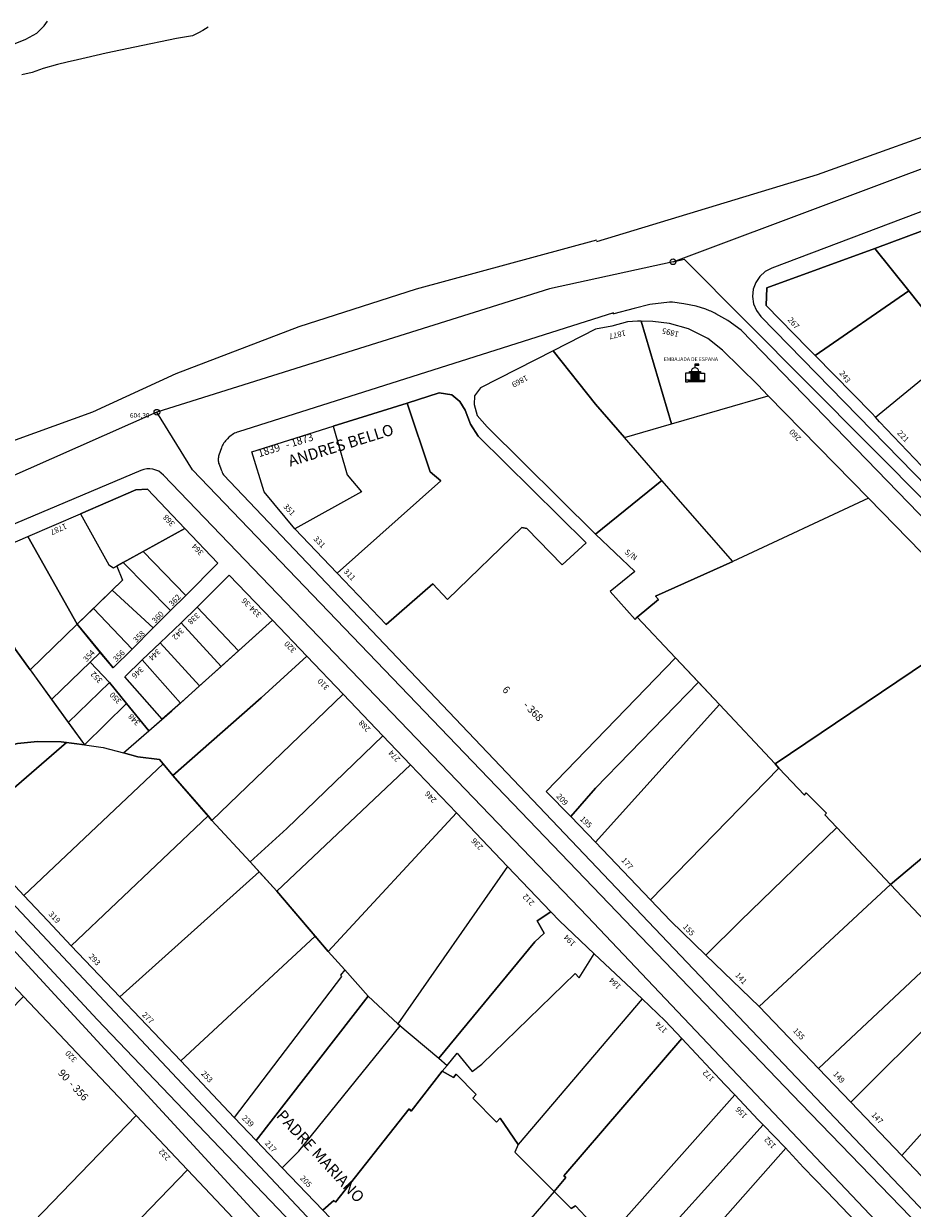
# Model space of a CAD drawing. Extents: x 346587 to 353930, y 6297400 to 6304834.
# Drawn here: x 349623 to 349860, y 6300476 to 6300792 of the extents above; entities that cross this region are included whole.
import ezdxf

# ---------------------------------------------------------------- set-up
doc = ezdxf.new("R2010")
doc.units = 0
doc.header["$MEASUREMENT"] = 0
doc.layers.get('0').update_dxf_attribs({"linetype": 'CONTINUOUS'})
for name, color, linetype in [('1010', 7, 'CONTINUOUS'), ('1400', 7, 'CONTINUOUS'), ('1500', 7, 'CONTINUOUS'), ('2000', 7, 'CONTINUOUS'), ('2510', 7, 'CONTINUOUS'), ('LIMITE_PREDIAL', 7, 'CONTINUOUS')]:
    doc.layers.add(name, color=color, linetype=linetype)

msp = doc.modelspace()

# ---------------------------------------------------------------- linework, layer by layer
at = {"color": 1}
for points in [[(349620.31, 6300786.95), (349623.56, 6300788.29), (349626.5, 6300789.88), (349628.43, 6300791.83), (349629.35, 6300793.12)], [(349672.23, 6300791.5), (349670.78, 6300790.57), (349669.64, 6300789.99), (349668.06, 6300789.15), (349663.75, 6300788.43), (349652.71, 6300786.12), (349645.01, 6300784.55), (349639.69, 6300783.31), (349637.32, 6300782.77), (349634.64, 6300782.19), (349632, 6300781.52), (349628.17, 6300780.5), (349625.23, 6300779.43), (349622.5, 6300778.77)], [(349802.24, 6300700.6), (349802.24, 6300701.64), (349803.29, 6300701.64), (349803.08, 6300701.43), (349803.29, 6300701.22), (349802.24, 6300701.22)], [(349800.78, 6300699.13), (349799.73, 6300699.13), (349799.73, 6300696.83), (349800.36, 6300696.83)], [(349801.19, 6300699.13), (349800.78, 6300699.13), (349800.78, 6300699.55), (349803.71, 6300699.55), (349803.71, 6300699.13), (349801.19, 6300699.13)], [(349801.19, 6300697.25), (349801.19, 6300699.13), (349801.4, 6300699.13), (349801.4, 6300697.25), (349801.19, 6300697.25)], [(349801.82, 6300697.25), (349801.82, 6300699.13), (349802.03, 6300699.13), (349802.03, 6300697.25), (349801.82, 6300697.25)], [(349802.45, 6300697.25), (349802.45, 6300699.13), (349802.66, 6300699.13), (349802.66, 6300697.25), (349802.64, 6300697.25)], [(349803.08, 6300697.25), (349803.08, 6300699.13), (349803.29, 6300699.13), (349803.29, 6300697.25), (349803.28, 6300697.25)], [(349803.71, 6300699.13), (349804.75, 6300699.13), (349804.75, 6300696.83), (349804.12, 6300696.83)], [(349800.78, 6300697.25), (349799.73, 6300697.25)], [(349803.29, 6300697.25), (349803.71, 6300697.25), (349804.12, 6300696.83), (349800.36, 6300696.83), (349800.78, 6300697.25), (349803.29, 6300697.25)], [(349803.71, 6300697.25), (349804.75, 6300697.25)]]:
    msp.add_lwpolyline(points, dxfattribs=at)
at = {"color": 10}
for points in [[(349796.37, 6300728.89), (349923.91, 6300776.68)], [(349796.37, 6300728.89), (349799.35, 6300729.57), (350030.09, 6300497.62)], [(349796.37, 6300728.89), (349763.4, 6300721.68), (349658.56, 6300688.71)], [(349658.56, 6300688.71), (349540.56, 6300636.48)], [(349951.09, 6300383.66), (349939.64, 6300391.49), (349830.52, 6300504.2), (349668.06, 6300673.36), (349658.56, 6300688.71)], [(349581.14, 6300591.7), (349590.52, 6300582.56), (349642.58, 6300526.64), (349698.5, 6300468.15), (349748.74, 6300416.53), (349796.7, 6300365.55)]]:
    msp.add_lwpolyline(points, dxfattribs=at)
at = {"color": 1}
msp.add_arc((349802.24, 6300699.55), 1.05, 0.0002, 180, dxfattribs=at)
at = {"layer": '1400', "color": 2}
for points in [[(349864.59, 6300672.41), (349851.5, 6300686.18), (349850.41, 6300687.42), (349849.49, 6300688.45), (349834.29, 6300703.85), (349832.37, 6300705.79), (349821.27, 6300717.2), (349821.41, 6300721.89), (349850.29, 6300732.42), (349892.75, 6300748.24)], [(349880.39, 6300633.16), (349848.52, 6300665.82), (349821.8, 6300693.13), (349818.98, 6300696.01), (349809.59, 6300705.25), (349805.64, 6300708.37), (349800.52, 6300711), (349795.4, 6300712.43), (349791.01, 6300712.95), (349787.85, 6300713.01), (349786.92, 6300713.03), (349784.2, 6300712.81), (349780.05, 6300711.69), (349775.69, 6300710.89), (349764.35, 6300705.12), (349744.94, 6300695.25), (349743.39, 6300693.06), (349743.26, 6300690.76), (349744.11, 6300687.85), (349746.73, 6300684.81), (349775.69, 6300656.16), (349786.2, 6300646.16), (349779.62, 6300640.89), (349786.25, 6300633.43), (349786.83, 6300634.03), (349797.07, 6300623.13), (349762.51, 6300587.48), (349769.04, 6300580.76), (349775.69, 6300573.91), (349790.32, 6300558.58), (349795.72, 6300552.91), (349805.15, 6300543.83), (349819.37, 6300530.13), (349835.2, 6300513.57), (349843.84, 6300504.51), (349857.42, 6300490.35), (349864.4, 6300483.06)], [(349719.8, 6300632.06), (349706.66, 6300645.8), (349695.41, 6300657.57), (349687.18, 6300667.43), (349683.88, 6300678.15), (349705.65, 6300684.98), (349725.36, 6300691.17), (349733.95, 6300693.87), (349737.35, 6300693.35), (349739.47, 6300691.55), (349740.83, 6300689.23), (349742.26, 6300685.56), (349744.35, 6300682.32), (349773.15, 6300653.82), (349766.75, 6300647.96), (349757.36, 6300657.67), (349755.97, 6300657.98), (349736.14, 6300638.76), (349732.23, 6300642.89), (349719.8, 6300632.06)], [(349609.19, 6300649.15), (349624.1, 6300655.57), (349638.14, 6300661.62), (349652.91, 6300667.98), (349656.04, 6300668.14), (349666.02, 6300657.69), (349674.82, 6300648.47), (349666.27, 6300639.77), (349662.16, 6300635.77), (349657.6, 6300631.13), (349651.96, 6300625.5), (349646.87, 6300620.46), (349643.45, 6300624.61), (349640.73, 6300621.98), (349645.92, 6300616.61), (349650.47, 6300611.01), (349656.44, 6300603.7), (349659.97, 6300606.76), (349650.01, 6300618.09), (349654.62, 6300622.58), (349659.43, 6300627.19), (349665.08, 6300632.49), (349669.29, 6300636.7), (349677.89, 6300645.26), (349689.4, 6300633.2), (349698.57, 6300623.6), (349708.25, 6300613.47), (349718.9, 6300602.31), (349726.29, 6300594.56), (349738.52, 6300581.76), (349752.17, 6300567.46), (349763.7, 6300555.39), (349766.06, 6300552.91), (349775.33, 6300544.16), (349788.09, 6300532.11), (349794.28, 6300526.26), (349798.74, 6300521.52), (349810.2, 6300509.31), (349812.87, 6300506.49), (349819.13, 6300499.85), (349820.43, 6300498.51), (349826.3, 6300492.49), (349831.17, 6300487.11), (349837.4, 6300480.72), (349853.22, 6300464.25)], [(349547.21, 6300474.18), (349539.38, 6300482.04), (349519.92, 6300501.57), (349520.23, 6300506.87), (349530.98, 6300520.29), (349539.32, 6300530.69), (349553.02, 6300547.8), (349557.65, 6300553.57), (349562.54, 6300559.31), (349569.09, 6300553.57), (349571.07, 6300555.64), (349564.77, 6300562), (349577.14, 6300577.07), (349580.91, 6300577.39), (349591.17, 6300567), (349601.44, 6300556.59), (349600.98, 6300556.06), (349603.25, 6300553.57), (349604.42, 6300552.34), (349622.95, 6300532.77), (349653.05, 6300500.97), (349666.75, 6300486.5), (349692.66, 6300459.12)], [(349702.89, 6300475.68), (349692.04, 6300487.01), (349685.02, 6300494.34), (349679.22, 6300500.46), (349664.94, 6300515.54), (349648.67, 6300532.66), (349635.67, 6300546.32), (349629.4, 6300552.91), (349623.03, 6300559.73), (349606.98, 6300576.93)]]:
    msp.add_lwpolyline(points, dxfattribs=at)
at = {"layer": '1500'}
for centre in [(349796.36, 6300728.89), (349658.55, 6300688.71)]:
    msp.add_circle(centre, 0.759, dxfattribs=at)
at = {"layer": '2000', "color": 1}
for points in [[(349776.04, 6300734.29), (349834.97, 6300752.18), (349878.15, 6300767.68)], [(349924.62, 6300765.72), (349822.74, 6300727.13), (349821, 6300726.24), (349819.55, 6300724.95), (349818.45, 6300723.35), (349817.79, 6300721.52), (349817.59, 6300719.58), (349817.89, 6300717.66), (349818.64, 6300715.86), (349819.82, 6300714.31), (350001.67, 6300528.1)], [(349303.15, 6300453.59), (349308.96, 6300463.7), (349313.55, 6300470.84), (349318.76, 6300477.68), (349326.11, 6300485.97), (349333.7, 6300493.86), (349391.48, 6300545.09), (349439.57, 6300582.4), (349522.39, 6300636.72), (349548.53, 6300650.37), (349572.16, 6300661.82), (349594.9, 6300672.04), (349641.45, 6300688.81), (349663.69, 6300699.07), (349696.56, 6300711.59), (349727.87, 6300721.61), (349776.04, 6300734.75)], [(350018.13, 6300500.63), (349814.52, 6300710.65), (349811.04, 6300713.18), (349807.82, 6300714.99), (349807.49, 6300715.17), (349807.16, 6300715.34), (349806.82, 6300715.5), (349806.48, 6300715.66), (349806.14, 6300715.81), (349805.79, 6300715.95), (349805.44, 6300716.08), (349805.09, 6300716.2), (349802.5, 6300717.07), (349799.29, 6300717.68), (349796.26, 6300718.09), (349796.15, 6300718.11), (349796.05, 6300718.11), (349795.94, 6300718.12), (349795.83, 6300718.12), (349795.73, 6300718.12), (349795.62, 6300718.12), (349795.51, 6300718.11), (349795.4, 6300718.1), (349790.13, 6300717.48), (349785.96, 6300716.38), (349780.59, 6300714.96), (349780.52, 6300714.95), (349780.47, 6300714.97), (349780.42, 6300715.01), (349780.39, 6300715.07), (349780.39, 6300715.13), (349780.41, 6300715.19), (349780.44, 6300715.23), (349780.5, 6300715.26), (349680.33, 6300683.5), (349679.98, 6300683.38)], [(349679.98, 6300683.38), (349679.63, 6300683.24), (349679.3, 6300683.09), (349678.98, 6300682.91), (349678.66, 6300682.72), (349678.36, 6300682.51), (349678.07, 6300682.28), (349677.8, 6300682.03), (349677.39, 6300681.64), (349677.13, 6300681.38), (349676.89, 6300681.11), (349676.66, 6300680.82), (349676.45, 6300680.52), (349676.26, 6300680.2), (349676.09, 6300679.88), (349675.94, 6300679.54), (349675.8, 6300679.2), (349675.13, 6300677.26), (349675.04, 6300676.97), (349674.97, 6300676.67), (349674.94, 6300676.37), (349674.93, 6300676.06), (349674.94, 6300675.75), (349674.99, 6300675.45), (349675.05, 6300675.15), (349675.15, 6300674.86), (349675.73, 6300673.31), (349675.86, 6300672.97), (349676.02, 6300672.63), (349676.19, 6300672.3), (349676.38, 6300671.98), (349932.5, 6300402.67)], [(349925.95, 6300393.23), (349773.55, 6300554.09), (349660.36, 6300671.94), (349659.74, 6300672.49), (349659.06, 6300672.94), (349658.31, 6300673.28), (349657.51, 6300673.5), (349656.7, 6300673.6), (349655.88, 6300673.57), (349655.07, 6300673.42), (349654.29, 6300673.15), (349556.1, 6300631.69), (349555.59, 6300631.38), (349555.16, 6300630.96), (349554.84, 6300630.45), (349554.65, 6300629.88), (349554.6, 6300629.28), (349554.69, 6300628.69), (349554.93, 6300628.13), (349555.28, 6300627.65), (349618.23, 6300559.54), (349799.78, 6300366.38), (349836.59, 6300327.08)], [(349720.67, 6300436.15), (349585.07, 6300583.34), (349584.47, 6300583.86), (349583.78, 6300584.25), (349583.02, 6300584.49), (349582.23, 6300584.55), (349581.44, 6300584.45), (349580.69, 6300584.19), (349580.02, 6300583.77), (349579.44, 6300583.22), (349516.23, 6300509.27), (349515.63, 6300508.4), (349515.21, 6300507.44), (349514.98, 6300506.41), (349514.94, 6300505.35), (349515.1, 6300504.31), (349515.46, 6300503.32), (349515.99, 6300502.41), (349516.68, 6300501.61), (349667.26, 6300350.64)]]:
    msp.add_lwpolyline(points, dxfattribs=at)
at = {"layer": 'LIMITE_PREDIAL', "color": 4}
for points in [[(349850.29, 6300732.42), (349859.29, 6300721.08), (349872.01, 6300705.06), (349882.39, 6300691.99), (349918.37, 6300713.96), (349892.75, 6300748.24), (349850.29, 6300732.42)], [(349821.27, 6300717.2), (349832.37, 6300705.79), (349834.29, 6300703.85), (349859.29, 6300721.08), (349850.29, 6300732.42), (349821.41, 6300721.89), (349821.27, 6300717.2)], [(349834.29, 6300703.85), (349849.49, 6300688.45), (349850.41, 6300687.42), (349872.01, 6300705.06), (349859.29, 6300721.08), (349834.29, 6300703.85)], [(349795.98, 6300685.62), (349787.85, 6300713.01), (349786.92, 6300713.03), (349784.2, 6300712.81), (349780.05, 6300711.69), (349775.69, 6300710.89), (349764.35, 6300705.12), (349775.69, 6300690.83), (349783.42, 6300681.97), (349795.98, 6300685.62)], [(349787.85, 6300713.01), (349795.98, 6300685.62), (349821.8, 6300693.13), (349818.98, 6300696.01), (349809.59, 6300705.25), (349805.64, 6300708.37), (349800.52, 6300711), (349795.4, 6300712.43), (349791.01, 6300712.95), (349787.85, 6300713.01)], [(349775.69, 6300656.16), (349793.42, 6300670.52), (349783.42, 6300681.97), (349775.69, 6300690.83), (349764.35, 6300705.12), (349744.94, 6300695.25), (349743.39, 6300693.06), (349743.26, 6300690.76), (349744.11, 6300687.85), (349746.73, 6300684.81), (349775.69, 6300656.16)], [(349865.09, 6300671.89), (349864.59, 6300672.41), (349851.5, 6300686.18), (349850.41, 6300687.42), (349872.01, 6300705.06), (349882.39, 6300691.99), (349879.04, 6300689.94), (349882.32, 6300685.63), (349865.09, 6300671.89)], [(349725.36, 6300691.17), (349731.56, 6300672.78), (349734.37, 6300670.41), (349706.66, 6300645.8), (349719.8, 6300632.06), (349732.23, 6300642.89), (349736.14, 6300638.76), (349755.97, 6300657.98), (349757.36, 6300657.67), (349766.75, 6300647.96), (349773.15, 6300653.82), (349744.35, 6300682.32), (349742.26, 6300685.56), (349740.83, 6300689.23), (349739.47, 6300691.55), (349737.35, 6300693.35), (349733.95, 6300693.87), (349725.36, 6300691.17)], [(349783.42, 6300681.97), (349795.98, 6300685.62), (349821.8, 6300693.13), (349848.52, 6300665.82), (349812.34, 6300648.85), (349793.42, 6300670.52), (349783.42, 6300681.97)], [(349705.65, 6300684.98), (349709.35, 6300672.03), (349713.16, 6300667.47), (349695.41, 6300657.57), (349706.66, 6300645.8), (349734.37, 6300670.41), (349731.56, 6300672.78), (349725.36, 6300691.17), (349705.65, 6300684.98)], [(349683.88, 6300678.15), (349705.65, 6300684.98), (349709.35, 6300672.03), (349713.16, 6300667.47), (349695.41, 6300657.57), (349687.18, 6300667.43), (349683.88, 6300678.15)], [(349793.42, 6300670.52), (349775.69, 6300656.16), (349786.2, 6300646.16), (349779.62, 6300640.89), (349786.25, 6300633.43), (349786.83, 6300634.03), (349792.48, 6300638.75), (349791.67, 6300639.63), (349812.34, 6300648.85), (349793.42, 6300670.52)], [(349666.02, 6300657.69), (349656.04, 6300668.14), (349652.91, 6300667.98), (349638.14, 6300661.62), (349645.72, 6300648.02), (349646.99, 6300647.17), (349666.02, 6300657.69)], [(349848.52, 6300665.82), (349812.34, 6300648.85), (349791.67, 6300639.63), (349792.48, 6300638.75), (349786.83, 6300634.03), (349797.07, 6300623.13), (349808.77, 6300610.66), (349823.63, 6300594.83), (349880.39, 6300633.16), (349848.52, 6300665.82)], [(349638.14, 6300661.62), (349645.72, 6300648.02), (349646.99, 6300647.17), (349647.83, 6300647.64), (349649.37, 6300643.92), (349637.3, 6300632.1), (349624.1, 6300655.57), (349638.14, 6300661.62)], [(349666.02, 6300657.69), (349654.9, 6300651.55), (349666.27, 6300639.77), (349674.82, 6300648.47), (349666.02, 6300657.69)], [(349624.1, 6300655.57), (349637.3, 6300632.1), (349624.68, 6300619.96), (349620.77, 6300625.4), (349609.19, 6300649.15), (349624.1, 6300655.57)], [(349666.27, 6300639.77), (349654.9, 6300651.55), (349649.53, 6300648.57), (349662.16, 6300635.77), (349666.27, 6300639.77)], [(349609.19, 6300649.15), (349620.77, 6300625.4), (349624.68, 6300619.96), (349639.24, 6300599.92), (349632.96, 6300600.72), (349626.69, 6300600.83), (349621.38, 6300600.26), (349616.03, 6300598.9), (349611.27, 6300597.77), (349605.4, 6300609.89), (349603, 6300609.1), (349598.3, 6300614.48), (349578.1, 6300635.77), (349609.19, 6300649.15)], [(349662.16, 6300635.77), (349649.53, 6300648.57), (349647.83, 6300647.64), (349649.37, 6300643.92), (349646.6, 6300641.2), (349657.6, 6300631.13), (349662.16, 6300635.77)], [(349677.89, 6300645.26), (349669.29, 6300636.7), (349680.31, 6300625.01), (349689.4, 6300633.2), (349677.89, 6300645.26)], [(349657.6, 6300631.13), (349646.6, 6300641.2), (349641.59, 6300636.29), (349651.96, 6300625.5), (349657.6, 6300631.13)], [(349651.96, 6300625.5), (349641.59, 6300636.29), (349637.3, 6300632.1), (349646.87, 6300620.46), (349651.96, 6300625.5)], [(349669.29, 6300636.7), (349680.31, 6300625.01), (349675.7, 6300620.86), (349665.08, 6300632.49), (349669.29, 6300636.7)], [(349643.45, 6300624.61), (349637.3, 6300632.1), (349624.68, 6300619.96), (349630.42, 6300612.05), (349643.45, 6300624.61)], [(349649.68, 6300597.81), (349662.52, 6300608.99), (349689.4, 6300633.2), (349698.57, 6300623.6), (349686.37, 6300612.51), (349662.77, 6300591.72), (349659.23, 6300596.05), (349653.45, 6300596.72), (349649.68, 6300597.81)], [(349665.08, 6300632.49), (349675.7, 6300620.86), (349669.96, 6300615.69), (349659.43, 6300627.19), (349665.08, 6300632.49)], [(349880.39, 6300633.16), (349823.63, 6300594.83), (349824.65, 6300593.73), (349831.48, 6300586.46), (349831.91, 6300587.09), (349837.31, 6300581.7), (349836.93, 6300581.22), (349840.06, 6300577.89), (349851.6, 6300565.64), (349854.44, 6300562.63), (349906.8, 6300606.57), (349906.23, 6300607.14), (349884.98, 6300628.45), (349880.39, 6300633.16)], [(349659.43, 6300627.19), (349669.96, 6300615.69), (349664.86, 6300611.1), (349654.62, 6300622.58), (349659.43, 6300627.19)], [(349645.92, 6300616.61), (349640.73, 6300621.98), (349630.42, 6300612.05), (349634.9, 6300605.89), (349645.92, 6300616.61)], [(349654.62, 6300622.58), (349664.86, 6300611.1), (349659.97, 6300606.76), (349650.01, 6300618.09), (349654.62, 6300622.58)], [(349662.77, 6300591.72), (349686.37, 6300612.51), (349698.57, 6300623.6), (349708.25, 6300613.47), (349673.27, 6300579.78), (349672.43, 6300580.71), (349662.77, 6300591.72)], [(349797.07, 6300623.13), (349803.15, 6300616.65), (349775.69, 6300588.37), (349769.04, 6300580.76), (349762.51, 6300587.48), (349797.07, 6300623.13)], [(349645.92, 6300616.61), (349634.9, 6300605.89), (349639.24, 6300599.92), (349650.47, 6300611.01), (349645.92, 6300616.61)], [(349769.04, 6300580.76), (349775.69, 6300588.37), (349803.15, 6300616.65), (349808.77, 6300610.66), (349775.69, 6300573.91), (349769.04, 6300580.76)], [(349708.25, 6300613.47), (349673.27, 6300579.78), (349683.42, 6300568.68), (349693.26, 6300577.61), (349718.9, 6300602.31), (349708.25, 6300613.47)], [(349650.47, 6300611.01), (349639.24, 6300599.92), (349644.18, 6300599.24), (349649.68, 6300597.81), (349656.44, 6300603.7), (349650.47, 6300611.01)], [(349775.69, 6300573.91), (349790.32, 6300558.58), (349824.65, 6300593.73), (349823.63, 6300594.83), (349808.77, 6300610.66), (349775.69, 6300573.91)], [(349922.16, 6300591.15), (349906.8, 6300606.57), (349854.44, 6300562.63), (349863.59, 6300552.91), (349869.84, 6300546), (349922.16, 6300591.15)], [(349594.6, 6300590.2), (349599.54, 6300593.28), (349605.53, 6300595.92), (349611.27, 6300597.77), (349616.03, 6300598.9), (349621.38, 6300600.26), (349626.69, 6300600.83), (349632.96, 6300600.72), (349634.43, 6300600.54), (349606.98, 6300576.93), (349594.6, 6300590.2)], [(349606.98, 6300576.93), (349634.43, 6300600.54), (349639.24, 6300599.92), (349644.18, 6300599.24), (349649.68, 6300597.81), (349653.45, 6300596.72), (349659.23, 6300596.05), (349660.2, 6300594.87), (349623.03, 6300559.73), (349606.98, 6300576.93)], [(349690.56, 6300560.87), (349726.29, 6300594.56), (349718.9, 6300602.31), (349693.26, 6300577.61), (349683.42, 6300568.68), (349690.56, 6300560.87)], [(349623.03, 6300559.73), (349660.2, 6300594.87), (349662.77, 6300591.72), (349672.22, 6300580.94), (349635.67, 6300546.32), (349629.4, 6300552.91), (349623.03, 6300559.73)], [(349738.52, 6300581.76), (349704.28, 6300544.8), (349690.56, 6300560.87), (349726.29, 6300594.56), (349738.52, 6300581.76)], [(349824.65, 6300593.73), (349831.48, 6300586.46), (349831.91, 6300587.09), (349837.31, 6300581.7), (349836.93, 6300581.22), (349840.06, 6300577.89), (349814.38, 6300552.91), (349805.15, 6300543.83), (349795.72, 6300552.91), (349790.32, 6300558.58), (349824.65, 6300593.73)], [(349685.82, 6300566.05), (349648.67, 6300532.66), (349635.67, 6300546.32), (349672.22, 6300580.94), (349673.27, 6300579.78), (349683.42, 6300568.68), (349685.82, 6300566.05)], [(349752.17, 6300567.46), (349722.92, 6300525.48), (349715, 6300532.89), (349708.7, 6300539.89), (349704.28, 6300544.8), (349738.52, 6300581.76), (349752.17, 6300567.46)], [(349854.44, 6300562.63), (349840.06, 6300577.89), (349814.38, 6300552.91), (349805.15, 6300543.83), (349819.37, 6300530.13), (349854.44, 6300562.63)], [(349700.81, 6300548.86), (349664.94, 6300515.54), (349648.67, 6300532.66), (349685.82, 6300566.05), (349690.56, 6300560.87), (349700.81, 6300548.86)], [(349752.17, 6300567.46), (349722.92, 6300525.48), (349733.8, 6300516.26), (349759.46, 6300547.36), (349761.93, 6300549.66), (349760.13, 6300552.91), (349763.7, 6300555.39), (349752.17, 6300567.46)], [(349819.37, 6300530.13), (349835.2, 6300513.57), (349869.84, 6300546), (349863.59, 6300552.91), (349854.44, 6300562.63), (349819.37, 6300530.13)], [(349760.13, 6300552.91), (349761.93, 6300549.66), (349759.46, 6300547.36), (349733.8, 6300516.26), (349736.07, 6300514.33), (349738.71, 6300517.65), (349742.71, 6300512.72), (349745.34, 6300514.65), (349770.28, 6300538.93), (349771.29, 6300537.77), (349775.33, 6300544.16), (349766.06, 6300552.91), (349763.7, 6300555.39), (349760.13, 6300552.91)], [(349700.81, 6300548.86), (349704.28, 6300544.8), (349708.7, 6300539.89), (349707.61, 6300538.46), (349707.86, 6300538.13), (349679.22, 6300500.46), (349664.94, 6300515.54), (349700.81, 6300548.86), (349704.28, 6300544.8), (349700.81, 6300548.86)], [(349869.84, 6300546), (349835.2, 6300513.57), (349843.84, 6300504.51), (349867.74, 6300528.44), (349870.67, 6300526.61), (349879.43, 6300536.57), (349869.84, 6300546)], [(349775.33, 6300544.16), (349788.09, 6300532.11), (349755.06, 6300493.29), (349750.18, 6300500.32), (349749.22, 6300499.19), (349742.92, 6300505.62), (349743.81, 6300506.61), (349738.47, 6300512.01), (349737.74, 6300511.13), (349734.71, 6300512.84), (349736.07, 6300514.33), (349738.71, 6300517.65), (349742.71, 6300512.72), (349745.34, 6300514.65), (349770.28, 6300538.93), (349771.29, 6300537.77), (349775.33, 6300544.16)], [(349708.7, 6300539.89), (349707.61, 6300538.46), (349707.86, 6300538.13), (349679.22, 6300500.46), (349685.02, 6300494.34), (349715, 6300532.89), (349708.7, 6300539.89)], [(349879.43, 6300536.57), (349870.67, 6300526.61), (349867.74, 6300528.44), (349843.84, 6300504.51), (349857.42, 6300490.35), (349889.79, 6300526.27), (349879.43, 6300536.57)], [(349622.95, 6300532.77), (349584.37, 6300493.32), (349582.39, 6300491.29), (349588.9, 6300484.75), (349586.61, 6300482.15), (349592.8, 6300475.78), (349603.6, 6300464.67), (349610.78, 6300457.29), (349653.05, 6300500.97), (349622.95, 6300532.77)], [(349715, 6300532.89), (349685.02, 6300494.34), (349692.04, 6300487.01), (349696.48, 6300491.44), (349723.53, 6300524.97), (349722.92, 6300525.48), (349715, 6300532.89)], [(349798.74, 6300521.52), (349794.28, 6300526.26), (349788.09, 6300532.11), (349755.06, 6300493.29), (349754.17, 6300491.18), (349764.64, 6300480.7), (349767.74, 6300484.4), (349767.18, 6300484.88), (349798.74, 6300521.52)], [(349722.92, 6300525.48), (349733.8, 6300516.26), (349736.07, 6300514.33), (349734.71, 6300512.84), (349726.47, 6300502.12), (349725.88, 6300502.78), (349706.22, 6300477.87), (349705.84, 6300478.27), (349702.89, 6300475.68), (349692.04, 6300487.01), (349696.48, 6300491.44), (349723.53, 6300524.97), (349722.92, 6300525.48)], [(349889.79, 6300526.27), (349857.42, 6300490.35), (349864.4, 6300483.06), (349897.37, 6300518.54), (349889.79, 6300526.27)], [(349812.87, 6300506.49), (349810.2, 6300509.31), (349798.74, 6300521.52), (349767.18, 6300484.88), (349767.74, 6300484.4), (349764.64, 6300480.7), (349769.21, 6300476.13), (349770.37, 6300476.86), (349774.33, 6300472.64), (349771.91, 6300469.85), (349776.08, 6300465.16), (349812.87, 6300506.49)], [(349702.89, 6300475.68), (349705.84, 6300478.27), (349706.22, 6300477.87), (349725.88, 6300502.78), (349726.47, 6300502.12), (349734.71, 6300512.84), (349737.74, 6300511.13), (349738.47, 6300512.01), (349743.81, 6300506.61), (349742.92, 6300505.62), (349749.22, 6300499.19), (349750.18, 6300500.32), (349755.06, 6300493.29), (349754.17, 6300491.18), (349764.64, 6300480.7), (349732.99, 6300444.15), (349702.89, 6300475.68)], [(349812.87, 6300506.49), (349776.08, 6300465.16), (349783.28, 6300457.38), (349820.43, 6300498.51), (349819.13, 6300499.85), (349812.87, 6300506.49)], [(349653.05, 6300500.97), (349610.78, 6300457.29), (349613.02, 6300454.97), (349622.85, 6300445), (349624.86, 6300443.2), (349666.75, 6300486.5), (349653.05, 6300500.97)], [(349791.43, 6300452.55), (349787.13, 6300456.99), (349785.47, 6300455.01), (349783.28, 6300457.38), (349820.43, 6300498.51), (349826.3, 6300492.49), (349826.51, 6300492.25), (349791.43, 6300452.55)], [(349791.43, 6300452.55), (349807.4, 6300436.12), (349814.3, 6300429.13), (349819.25, 6300424.11), (349852.21, 6300460.78), (349851.17, 6300461.87), (349853.22, 6300464.25), (349837.4, 6300480.72), (349831.17, 6300487.11), (349826.3, 6300492.49), (349826.51, 6300492.25), (349791.43, 6300452.55)], [(349666.75, 6300486.5), (349624.86, 6300443.2), (349622.85, 6300445), (349611.42, 6300433.5), (349611.83, 6300432.36), (349607.44, 6300428.73), (349606.98, 6300429.08), (349598.27, 6300422.93), (349618.53, 6300402.59), (349647.9, 6300431.92), (349657.11, 6300423.4), (349692.66, 6300459.12), (349666.75, 6300486.5)], [(349764.64, 6300480.7), (349732.99, 6300444.15), (349741.93, 6300435.21), (349771.91, 6300469.85), (349774.33, 6300472.64), (349770.37, 6300476.86), (349769.21, 6300476.13), (349764.64, 6300480.7)]]:
    msp.add_lwpolyline(points, dxfattribs=at)

# ---------------------------------------------------------------- texts
at = {"color": 1}
for s, height, p in [('EMBAJADA DE ESPANA', 1, (349793.92, 6300702.37)), ('604,30', 1.25, (349651.37, 6300687.24))]:
    msp.add_text(s, height=height, dxfattribs=at).set_placement(p)
at = {"color": 10}
for s, rotation, p in [('ANDRES BELLO', 17.246, (349694.17, 6300674.17)), ('PADRE MARIANO', 313.0068, (349690.27, 6300500.77))]:
    msp.add_text(s, height=3, rotation=rotation, dxfattribs=at).set_placement(p)
at = {"layer": '1010', "color": 10}
for s, rotation, p in [(' - 1873', 17.246, (349692.66, 6300678.81)), ('1839', 17.246, (349685.9, 6300676.71)), ('6', 314.3246, (349750.62, 6300614.48)), (' - 368', 314.3246, (349755.76, 6300610.81)), ('90', 313.0068, (349632.01, 6300512.21)), (' - 356', 313.0068, (349634.42, 6300509.62))]:
    msp.add_text(s, height=2, rotation=rotation, dxfattribs=at).set_placement(p)
at = {"layer": '2510', "color": 4}
for s, rotation, p in [('267', 310.7723, (349826.89, 6300713.32)), ('1877', 193.1441, (349783.56, 6300710.64)), ('1895', 165.814, (349798.05, 6300710.15)), ('1869', 207.9837, (349757.13, 6300698.69)), ('243', 307.7356, (349840.67, 6300699.08)), ('260', 134.1867, (349830.69, 6300681.91)), ('221', 312.7777, (349856.11, 6300683.05)), ('351', 312.7777, (349692.2, 6300663.45)), ('368', 133.0408, (349663.46, 6300659.08)), ('1787', 204.7178, (349634.08, 6300659.13)), ('364', 132.4678, (349671.14, 6300651.32)), ('331', 313.5798, (349700.26, 6300654.78)), ('S/N', 324.7631, (349783.3, 6300651.09)), ('311', 313.5798, (349708.3, 6300646.07)), ('362', 45.3783, (349662.65, 6300636.8)), ('334-36', 135.4472, (349686.59, 6300634.81)), ('360', 45.3783, (349658.13, 6300632.27)), ('338', 222.3649, (349669.15, 6300635.29)), ('358', 45.3783, (349653.1, 6300627.08)), ('342', 225.6881, (349664.86, 6300631.26)), ('354', 46.4096, (349639.78, 6300621.94)), ('356', 44.5188, (349647.72, 6300621.97)), ('344', 223.7973, (349658.68, 6300625.71)), ('320', 134.3013, (349695.87, 6300625.35)), ('352', 134.7024, (349644.17, 6300617.23)), ('346', 223.5108, (349654.14, 6300620.92)), ('310', 133.4992, (349704.71, 6300615.36)), ('350', 134.7024, (349649.23, 6300611.74)), ('348', 134.7024, (349654.18, 6300605.95)), ('288', 133.3273, (349715.69, 6300604.21)), ('274', 132.5824, (349723.63, 6300596.18)), ('246', 133.4419, (349733.36, 6300585.29)), ('209', 312.8922, (349765.07, 6300586.09)), ('195', 316.5019, (349771.41, 6300579.94)), ('236', 133.1554, (349745.77, 6300572.71)), ('177', 311.288, (349782.46, 6300569.04)), ('212', 134.9316, (349759.51, 6300557.89)), ('319', 312.4912, (349629.52, 6300554.66)), ('194', 134.9316, (349770.5, 6300547.04)), ('155', 312.6631, (349798.88, 6300551.28)), ('293', 313.3506, (349640.24, 6300543.34)), ('184', 134.9316, (349782.61, 6300535.58)), ('141', 312.6631, (349812.83, 6300538.37)), ('277', 315.6997, (349654.45, 6300527.72)), ('174', 134.9316, (349794.97, 6300523.85)), ('155', 312.6631, (349828.27, 6300523.54)), ('320', 132.5251, (349637.35, 6300516.01)), ('253', 313.1214, (349670.22, 6300512.1)), ('172', 134.9316, (349807.57, 6300510.9)), ('149', 312.6631, (349838.98, 6300511.96)), ('156', 133.6138, (349816.33, 6300501.04)), ('147', 312.6631, (349849.21, 6300501.07)), ('239', 315.2987, (349681.16, 6300500.17)), ('152', 133.6138, (349823.98, 6300493.01)), ('217', 311.8036, (349687.27, 6300493.5)), ('232', 133.27, (349662.3, 6300489.79)), ('205', 314.1528, (349696.64, 6300484.13))]:
    msp.add_text(s, height=1.5, rotation=rotation, dxfattribs=at).set_placement(p)

doc.saveas('drawing.dxf')
